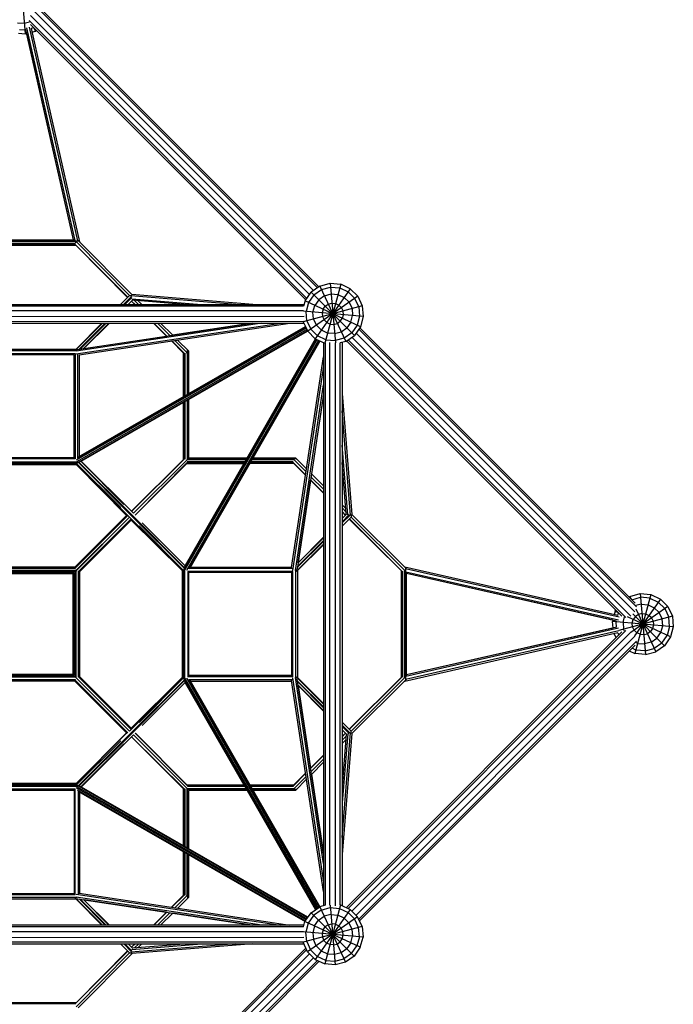
# Model space of a CAD drawing. Units: centimetres. Extents: x -2000 to 2000, y -1921 to 3879.
# Drawn here: x 889 to 1100, y 768 to 1085 of the extents above; entities that cross this region are included whole.
import ezdxf

# ---------------------------------------------------------------- set-up
doc = ezdxf.new("R2010")
doc.units = ezdxf.units.CM
doc.header["$MEASUREMENT"] = 0
doc.layers.add('LINARIUM_Nr_Pióra__7', color=7, linetype='Continuous')

msp = doc.modelspace()

# ---------------------------------------------------------------- linework, layer by layer
at = {"layer": 'LINARIUM_Nr_Pióra__7', "linetype": 'Continuous'}
for p, q in [((889.3298, 1099.8985), (891.0476, 1080.2774)), ((892.7578, 1086.1738), (982.6798, 996.2628)), ((894.071, 1087.4827), (983.9879, 997.5768)), ((895.7171, 1087.958), (985.2355, 998.4506)), ((896.9581, 1087.5273), (985.712, 998.7843)), ((888.5255, 1083.879), (890.7493, 1083.6845)), ((890.7493, 1083.6845), (892.457, 1084.1422)), ((891.5033, 1082.1712), (907.0573, 1013.6417)), ((892.2782, 1084.5321), (981.8062, 995.0151)), ((907.9975, 1013.5655), (892.3758, 1082.3932)), ((892.7056, 1083.2946), (981.4725, 994.5385)), ((892.9233, 1082.0138), (908.5229, 1013.2839)), ((893.7796, 1082.2207), (892.9282, 1081.9925)), ((894.3513, 1081.1628), (893.9263, 1082.074)), ((888.9156, 1080.4638), (891.0476, 1080.2774)), ((890.9441, 1081.4607), (889.1768, 1081.6152)), ((891.1883, 1081.5261), (890.9441, 1081.4607)), ((891.0476, 1080.2774), (891.4474, 1080.3845)), ((891.1783, 1081.5699), (906.5432, 1013.8737)), ((891.4463, 1080.3842), (906.5343, 1013.8737)), ((893.1873, 1080.8508), (894.3513, 1081.1628)), ((894.3513, 1081.1628), (894.6373, 1081.3631)), ((908.1962, 1013.5006), (872.157, 1013.4984)), ((872.9364, 1013.349), (907.4168, 1013.3511)), ((907.2619, 1012.6047), (873.0913, 1012.6026)), ((873.1962, 1012.4532), (907.157, 1012.4553)), ((873.4418, 1013.8717), (906.9113, 1013.8737)), ((907.157, 1012.4553), (907.1844, 1012.5496)), ((907.157, 1012.4553), (924.0828, 995.4333)), ((907.2653, 1012.2998), (907.157, 1012.4553)), ((907.3086, 1012.9779), (907.4168, 1013.3511)), ((907.4715, 1013.4062), (907.4168, 1013.3511)), ((924.658, 996.0119), (907.4168, 1013.3511)), ((925.5699, 996.14), (908.0722, 1013.7372)), ((908.0879, 1013.6561), (908.1962, 1013.5006)), ((908.1962, 1013.5006), (908.1688, 1013.4062)), ((908.2399, 1013.4566), (908.1962, 1013.5006)), ((907.4168, 1012.082), (872.9365, 1012.0799)), ((907.4168, 1012.082), (907.4249, 1012.0902)), ((924.0272, 995.3773), (907.4168, 1012.082)), ((986.0279, 999.0055), (989.3315, 999.8909)), ((992.7387, 999.593), (987.6421, 980.5677)), ((989.3315, 999.8909), (992.7387, 999.593)), ((989.3315, 999.8909), (991.0147, 980.6656)), ((995.8385, 998.1478), (992.7387, 999.593)), ((981.2648, 994.2418), (983.2263, 997.0436)), ((986.0279, 999.0055), (983.2263, 997.0436)), ((997.1545, 983.1171), (983.2263, 997.0436)), ((984.0663, 996.2037), (986.5299, 997.929)), ((995.8385, 998.1478), (984.5423, 982.0129)), ((986.0279, 999.0055), (994.3529, 981.1552)), ((986.5299, 997.929), (989.4351, 998.7076)), ((987.4735, 995.9058), (989.6298, 996.4837)), ((989.4351, 998.7076), (992.4313, 998.4456)), ((989.6298, 996.4837), (991.8537, 996.2893)), ((991.8537, 996.2893), (993.877, 995.346)), ((992.4313, 998.4456), (995.1573, 997.1747)), ((995.1573, 997.1747), (997.2842, 995.0481)), ((995.8385, 998.1478), (998.2571, 995.7295)), ((924.658, 996.0119), (921.7358, 993.0723)), ((925.3376, 995.6502), (922.775, 993.0724)), ((925.4479, 995.3321), (923.1753, 993.0724)), ((925.7286, 994.5719), (924.2206, 993.0724)), ((924.658, 996.0119), (925.3893, 996.0119)), ((958.8978, 993.0746), (925.1245, 995.8241)), ((925.2794, 994.1253), (926.3383, 993.0726)), ((926.4502, 993.0726), (925.3353, 994.1809)), ((925.4325, 994.8961), (947.8147, 993.0739)), ((964.4393, 993.0749), (925.4624, 996.2481)), ((942.2731, 993.0735), (925.5878, 994.4319)), ((927.6074, 993.0726), (926.2982, 994.3741)), ((927.4368, 994.2814), (928.6527, 993.0727)), ((981.2648, 994.2418), (980.7991, 992.5035)), ((999.1161, 985.9189), (981.2648, 994.2418)), ((982.3413, 993.7398), (981.5631, 990.8346)), ((998.2571, 995.7295), (982.1237, 984.4312)), ((984.0663, 996.2037), (982.3413, 993.7398)), ((985.6449, 994.6253), (984.3646, 992.7965)), ((987.4735, 995.9058), (985.6449, 994.6253)), ((987.7718, 992.4986), (988.7448, 993.18)), ((988.7448, 993.18), (989.8921, 993.4875)), ((989.8921, 993.4875), (991.0754, 993.384)), ((991.0754, 993.384), (992.152, 992.8821)), ((995.4556, 993.7675), (993.877, 995.346)), ((995.4556, 993.7675), (996.3992, 991.7444)), ((998.5554, 992.3223), (997.2842, 995.0481)), ((998.2571, 995.7295), (999.7028, 992.6298)), ((980.8022, 991.003), (799.4704, 990.9918)), ((799.5199, 993.0648), (980.9525, 993.0759)), ((980.7996, 992.503), (799.7312, 992.4919)), ((999.7028, 992.6298), (980.6781, 987.5309)), ((1000.0011, 989.2226), (980.7756, 990.9034)), ((981.8254, 987.8384), (981.5631, 990.8346)), ((983.787, 990.6402), (984.3646, 992.7965)), ((983.9817, 988.4163), (983.787, 990.6402)), ((987.0906, 991.5256), (986.7832, 990.3782)), ((986.7832, 990.3782), (986.8868, 989.1949)), ((987.0906, 991.5256), (987.7718, 992.4986)), ((992.992, 992.0423), (992.152, 992.8821)), ((992.992, 992.0423), (993.494, 990.9658)), ((993.5976, 989.7825), (993.494, 990.9658)), ((996.3992, 991.7444), (996.5939, 989.5205)), ((998.5554, 992.3223), (998.8178, 989.3261)), ((999.7028, 992.6298), (1000.0011, 989.2226)), ((799.4373, 987.0648), (980.8902, 987.0759)), ((980.9292, 989.1489), (799.5875, 989.1377)), ((799.5901, 987.6377), (980.6684, 987.6488)), ((915.9837, 987.0719), (907.1561, 978.2943)), ((967.2932, 987.0751), (907.4131, 978.0308)), ((907.4189, 978.6705), (915.7708, 987.0719)), ((907.4648, 977.1284), (973.322, 987.0754)), ((907.9227, 978.5629), (964.2789, 987.0749)), ((908.3896, 976.813), (976.3363, 987.0756)), ((916.81, 987.072), (908.4268, 978.639)), ((917.1408, 987.072), (908.7017, 978.6805)), ((917.9605, 987.0721), (909.7804, 978.8435)), ((918.1861, 987.0721), (909.9341, 978.8667)), ((932.3735, 987.0729), (936.58, 982.8913)), ((936.6771, 982.9059), (932.4854, 987.0729)), ((937.6818, 983.0577), (933.6426, 987.073)), ((934.6879, 987.0731), (938.5892, 983.1947)), ((964.1814, 987.0749), (938.5636, 983.2202)), ((980.6678, 987.6483), (980.6781, 987.5309)), ((980.6781, 987.5309), (982.1237, 984.4312)), ((981.8254, 987.8384), (983.0967, 985.1126)), ((984.9252, 986.3931), (983.9817, 988.4163)), ((986.8868, 989.1949), (987.3889, 988.1184)), ((988.2288, 987.2785), (987.3889, 988.1184)), ((988.2288, 987.2785), (989.3054, 986.7766)), ((989.3054, 986.7766), (990.4887, 986.6732)), ((990.4887, 986.6732), (991.636, 986.9807)), ((991.636, 986.9807), (992.609, 987.662)), ((992.609, 987.662), (993.2903, 988.6351)), ((993.2903, 988.6351), (993.5976, 989.7825)), ((996.0162, 987.3642), (994.7359, 985.5354)), ((996.0162, 987.3642), (996.5939, 989.5205)), ((998.8178, 989.3261), (998.0395, 986.4208)), ((1000.0011, 989.2226), (999.1161, 985.9189)), ((981.6428, 985.4624), (907.4394, 942.8705)), ((907.6753, 941.9746), (982.0222, 984.6489)), ((981.8525, 985.0127), (907.7548, 942.4814)), ((907.887, 943.5886), (981.4731, 985.8262)), ((908.2619, 943.9799), (981.4083, 985.9652)), ((908.4839, 942.2625), (982.087, 984.5099)), ((982.0896, 984.5043), (943.7788, 962.482)), ((982.1237, 984.4312), (984.5423, 982.0129)), ((985.2235, 982.986), (983.0967, 985.1126)), ((986.5039, 984.8147), (984.9252, 986.3931)), ((988.5271, 983.8714), (986.5039, 984.8147)), ((990.751, 983.677), (988.5271, 983.8714)), ((990.751, 983.677), (992.9073, 984.2549)), ((992.9073, 984.2549), (994.7359, 985.5354)), ((996.3145, 983.957), (993.8509, 982.2317)), ((998.0395, 986.4208), (996.3145, 983.957)), ((999.1161, 985.9189), (997.1545, 983.1171)), ((1087.5917, 893.9857), (997.6877, 983.8787)), ((1088.0706, 895.6281), (998.5612, 985.1264)), ((1087.6395, 896.8693), (998.8949, 985.603)), ((909.9881, 978.9204), (936.5534, 982.9177)), ((941.9862, 977.517), (938.1697, 981.311)), ((938.2668, 981.3256), (942.3594, 977.2572)), ((943.2552, 977.517), (939.2714, 981.4774)), ((943.7778, 978.0367), (940.1789, 981.6144)), ((984.7493, 981.9164), (942.0862, 907.5679)), ((942.3741, 908.3765), (984.6104, 981.9812)), ((942.593, 907.6474), (985.1132, 981.7468)), ((985.5629, 981.5371), (942.9821, 907.3321)), ((985.9267, 981.3674), (943.7002, 907.7797)), ((986.0657, 981.3026), (944.0915, 908.1547)), ((984.6047, 981.9838), (962.5892, 943.6739)), ((984.5423, 982.0129), (987.6421, 980.5677)), ((987.9495, 981.715), (985.2235, 982.986)), ((987.1786, 980.7838), (987.1897, 799.34)), ((987.6421, 980.5677), (987.7509, 980.5582)), ((987.7515, 980.5588), (987.7626, 799.4929)), ((987.9495, 981.715), (990.9457, 981.4531)), ((989.2626, 799.4905), (989.2515, 980.8197)), ((993.8509, 982.2317), (990.9457, 981.4531)), ((991.1167, 799.347), (991.1056, 980.69)), ((992.6167, 799.6079), (992.6056, 980.6876)), ((994.3529, 981.1552), (992.6062, 980.6871)), ((993.1786, 980.8405), (993.1897, 799.3682)), ((994.3529, 981.1552), (997.1545, 983.1171)), ((1083.3924, 892.6311), (994.6497, 981.363)), ((1084.6353, 892.1986), (995.1262, 981.6967)), ((1086.2797, 892.6756), (996.3738, 982.5704)), ((907.6902, 978.1479), (872.6673, 978.1457)), ((872.9385, 978.6684), (907.4189, 978.6705)), ((873.2014, 977.2499), (907.1562, 977.252)), ((907.1561, 978.2943), (907.1186, 978.2681)), ((907.1561, 978.2943), (907.1561, 978.2094)), ((907.5395, 978.1831), (907.1561, 978.2943)), ((907.1562, 977.252), (907.1582, 943.2973)), ((907.4709, 978.6182), (907.4189, 978.6705)), ((907.7797, 978.3077), (907.7195, 978.3682)), ((941.9862, 977.517), (941.9943, 977.5251)), ((941.9862, 977.517), (941.987, 963.3378)), ((942.3594, 977.2572), (942.2039, 977.3654)), ((942.3594, 977.2572), (942.4538, 977.2846)), ((942.3594, 977.2572), (942.3602, 963.552)), ((942.5088, 977.3621), (942.5096, 963.6378)), ((943.2552, 977.517), (942.882, 977.4088)), ((943.2552, 977.517), (943.3103, 977.5718)), ((943.2552, 977.517), (943.2561, 964.0662)), ((943.3102, 978.2691), (943.4046, 978.2965)), ((943.4046, 978.2965), (943.3607, 978.3402)), ((943.4046, 978.2965), (943.5601, 978.1882)), ((943.4055, 964.152), (943.4046, 978.2965)), ((943.5601, 977.8202), (943.7778, 978.0367)), ((943.7787, 964.3662), (943.7778, 978.0367)), ((906.783, 976.8788), (873.5747, 976.8767)), ((906.785, 943.6705), (906.783, 976.8788)), ((908.0541, 943.7119), (908.052, 977.0865)), ((908.5767, 944.1606), (908.5747, 976.8409)), ((976.9245, 908.2865), (987.1789, 976.2344)), ((987.179, 973.2201), (977.2401, 907.3617)), ((978.1425, 907.3101), (987.1794, 967.1913)), ((909.0789, 942.5353), (941.9871, 961.4521)), ((941.9871, 961.493), (941.9883, 943.0366)), ((942.3604, 961.7073), (942.3615, 943.2964)), ((942.5098, 961.793), (942.5109, 943.1915)), ((943.2562, 962.2214), (943.2574, 943.0367)), ((943.4068, 943.2995), (943.4056, 962.3072)), ((943.78, 943.6727), (943.7788, 962.5214)), ((987.1796, 964.177), (978.6745, 907.8198)), ((987.1796, 964.0795), (983.328, 938.4613)), ((993.1796, 964.3381), (996.3576, 925.3617)), ((995.9336, 925.0237), (993.1799, 958.7966)), ((995.0055, 925.3316), (993.1806, 947.7135)), ((872.4211, 942.3993), (907.9407, 942.4015)), ((907.1582, 943.2973), (873.2035, 943.2952)), ((906.785, 943.6705), (873.5767, 943.6684)), ((907.5417, 942.3662), (907.1583, 942.255)), ((907.1583, 942.3399), (907.1583, 942.255)), ((907.9407, 942.4015), (907.7682, 942.2279)), ((907.9635, 942.4798), (907.9407, 942.4015)), ((907.9407, 942.4015), (908.1078, 942.2335)), ((908.9585, 942.535), (922.815, 928.5997)), ((909.0351, 942.5789), (925.9181, 925.7954)), ((925.2835, 926.4262), (941.9883, 943.0366)), ((942.3615, 943.2964), (925.3395, 926.3706)), ((925.9181, 925.7954), (943.2574, 943.0367)), ((942.285, 943.3313), (934.1988, 935.1972)), ((941.9901, 943.0347), (941.9883, 943.0366)), ((942.3615, 943.2964), (942.324, 943.2703)), ((942.4558, 943.2691), (942.3615, 943.2964)), ((943.1439, 943.1501), (943.1356, 943.1584)), ((943.1439, 943.1501), (962.3287, 943.1512)), ((943.1439, 943.1501), (943.1694, 943.0622)), ((943.1694, 943.0622), (943.2574, 943.0367)), ((943.2657, 943.0283), (943.2574, 943.0367)), ((961.9004, 942.4048), (943.2988, 942.4036)), ((943.3764, 942.3486), (943.4038, 942.2542)), ((962.4145, 943.3007), (943.4068, 943.2995)), ((943.78, 943.6727), (962.6286, 943.6739)), ((977.4695, 942.4057), (963.7451, 942.4049)), ((964.1735, 943.1514), (977.6243, 943.1522)), ((978.4037, 943.3016), (964.2592, 943.3008)), ((964.4734, 943.674), (978.1439, 943.6748)), ((977.3919, 942.3507), (977.3646, 942.2563)), ((977.6243, 943.1522), (977.5161, 942.779)), ((977.679, 943.2072), (977.6243, 943.1522)), ((981.5851, 939.1689), (977.6243, 943.1522)), ((977.9274, 943.4571), (978.1439, 943.6748)), ((981.7221, 940.0763), (978.1439, 943.6748)), ((978.4037, 943.3016), (978.2955, 943.4571)), ((978.4037, 943.3016), (978.3764, 943.2073)), ((978.4037, 943.3016), (978.4474, 943.2577)), ((907.4212, 941.8788), (872.9408, 941.8767)), ((872.9408, 941.4702), (907.4212, 941.4723)), ((873.2006, 941.8434), (907.1613, 941.8455)), ((907.1583, 942.255), (907.1208, 942.2811)), ((907.1583, 942.255), (921.8577, 927.6423)), ((907.171, 941.8788), (907.1613, 941.8455)), ((923.7801, 925.1323), (907.1613, 941.8455)), ((907.1613, 941.8455), (907.4212, 941.4723)), ((907.4212, 941.8788), (907.4732, 941.9311)), ((907.4212, 941.8788), (924.6624, 924.5395)), ((923.7242, 925.0766), (907.4212, 941.4723)), ((907.5499, 942.0915), (907.6753, 941.9746)), ((907.6753, 941.9746), (907.7204, 941.9686)), ((925.1769, 925.0674), (908.1156, 942.2256)), ((908.3013, 942.2692), (925.3903, 925.2809)), ((943.4038, 942.2542), (926.4801, 925.2302)), ((943.144, 941.881), (926.5357, 925.1742)), ((943.4387, 942.1777), (935.3056, 934.0906)), ((961.5595, 941.8821), (942.6468, 908.9715)), ((943.144, 941.881), (943.1422, 941.8828)), ((943.144, 941.881), (961.6005, 941.8821)), ((943.3777, 942.2167), (943.4038, 942.2542)), ((943.4038, 942.2542), (961.8146, 942.2554)), ((977.6244, 941.8831), (963.4452, 941.8822)), ((963.6594, 942.2555), (977.3646, 942.2563)), ((977.3646, 942.2563), (977.4728, 942.1008)), ((981.4335, 938.1642), (977.3646, 942.2563)), ((977.6325, 941.8912), (977.6244, 941.8831)), ((981.4189, 938.0671), (977.6244, 941.8831)), ((994.5414, 925.4868), (993.1809, 942.172)), ((979.0317, 909.8852), (983.0258, 936.451)), ((987.1815, 932.2716), (982.9994, 936.4776)), ((983.014, 936.5747), (987.1815, 932.3835)), ((983.1656, 937.5794), (987.1815, 933.5407)), ((987.1814, 934.586), (983.3026, 938.4868)), ((993.1818, 928.5515), (994.3906, 927.3358)), ((993.1818, 927.5062), (994.4835, 926.1972)), ((923.9274, 925.2787), (907.0204, 908.4672)), ((907.1323, 908.4672), (923.9831, 925.2228)), ((924.0871, 925.1181), (907.1634, 908.094)), ((924.6491, 924.5528), (907.3099, 907.3116)), ((924.0315, 925.1741), (907.4232, 908.4673)), ((907.4233, 907.1982), (924.6624, 924.5395)), ((908.2057, 907.0518), (925.2277, 923.9776)), ((925.2837, 923.922), (908.5789, 907.3117)), ((908.579, 907.0208), (925.3324, 923.8736)), ((925.3884, 923.818), (908.579, 906.9089)), ((941.9905, 907.3137), (924.6491, 924.5528)), ((942.3372, 908.0082), (925.1769, 925.0674)), ((941.584, 907.3137), (925.1863, 923.6147)), ((941.9572, 907.0539), (925.2419, 923.6707)), ((942.3808, 908.1939), (925.3903, 925.2809)), ((925.9048, 925.8087), (925.9051, 925.8083)), ((993.1819, 926.3491), (994.2904, 925.2343)), ((993.1819, 926.2372), (994.2347, 925.1784)), ((994.6813, 925.6276), (993.182, 924.1194)), ((995.4416, 925.347), (993.1821, 923.0742)), ((993.1821, 922.6738), (995.7596, 925.2368)), ((996.1214, 924.5572), (993.1822, 921.6346)), ((1012.1937, 907.318), (995.4869, 923.9263)), ((995.5429, 923.982), (1012.567, 907.0582)), ((996.1214, 925.2885), (996.1214, 924.5572)), ((1013.4628, 907.3181), (996.1214, 924.5572)), ((996.2494, 925.4692), (1013.8488, 907.9735)), ((927.7522, 921.7485), (942.3667, 907.0509)), ((928.7095, 922.706), (942.6465, 908.8512)), ((978.7921, 908.5988), (987.1825, 917.0389)), ((987.1824, 917.8586), (978.9549, 909.6775)), ((987.1824, 918.0842), (978.978, 909.8312)), ((915.2616, 916.2577), (907.1285, 908.1706)), ((916.3684, 915.151), (908.2823, 907.0169)), ((987.1826, 915.8818), (978.406, 907.0531)), ((987.1825, 916.7081), (978.7506, 908.3238)), ((978.7822, 907.316), (987.1826, 915.6689)), ((907.4232, 908.4673), (872.9428, 908.4652)), ((873.0977, 907.9425), (907.2684, 907.9446)), ((907.1634, 908.094), (873.2026, 908.0919)), ((907.1895, 908.1316), (907.1634, 908.094)), ((907.1908, 907.9997), (907.1634, 908.094)), ((907.4232, 908.4673), (907.425, 908.4654)), ((942.0803, 907.6129), (942.0862, 907.5679)), ((942.2032, 907.4425), (942.0862, 907.5679)), ((942.3395, 907.6608), (942.5131, 907.8334)), ((942.5131, 907.8334), (942.3451, 908.0004)), ((942.3667, 907.0509), (942.4779, 907.4343)), ((942.5131, 907.8334), (942.5914, 907.8561)), ((942.5152, 872.3138), (942.5131, 907.8334)), ((977.1981, 907.9489), (943.8235, 907.9469)), ((944.2721, 908.4695), (976.9525, 908.4715)), ((978.2617, 872.5643), (978.2595, 907.5872)), ((978.2947, 907.4365), (978.406, 907.0531)), ((978.4193, 907.6767), (978.4798, 907.6165)), ((1082.1027, 892.8387), (1013.3955, 908.4242)), ((1013.5178, 908.0702), (1013.6122, 908.0975)), ((1013.6122, 908.0975), (1013.5682, 908.1412)), ((1013.6122, 908.0975), (1013.6144, 872.0583)), ((1013.7677, 907.9893), (1013.6122, 908.0975)), ((1082.4821, 892.2912), (1013.6771, 907.8989)), ((907.4233, 907.1982), (872.9429, 907.1961)), ((907.1605, 907.0488), (873.2057, 907.0467)), ((906.7873, 906.6755), (873.579, 906.6735)), ((906.754, 906.6422), (873.6122, 906.6402)), ((906.3808, 906.269), (873.9855, 906.267)), ((906.3808, 906.269), (906.3828, 873.8737)), ((906.756, 873.5005), (906.754, 906.6422)), ((906.7893, 873.4672), (906.7873, 906.6755)), ((907.1605, 907.0488), (907.1625, 873.094)), ((907.3099, 907.3116), (907.3015, 907.3199)), ((907.3978, 907.2861), (907.3099, 907.3116)), ((907.3099, 907.3116), (907.312, 872.8312)), ((907.4233, 907.1982), (907.3978, 907.2861)), ((907.4233, 907.1982), (907.4316, 907.1898)), ((908.0563, 907.1568), (908.0584, 872.9861)), ((908.2057, 907.0518), (908.1114, 907.0792)), ((908.2433, 907.078), (908.2057, 907.0518)), ((908.2057, 907.0518), (908.2078, 873.0911)), ((908.5771, 907.3135), (908.5789, 907.3117)), ((908.5789, 907.3117), (908.581, 872.8313)), ((941.584, 907.3137), (941.9572, 907.0539)), ((941.584, 907.3137), (941.5861, 872.8333)), ((941.9572, 907.0539), (941.9905, 907.0636)), ((941.9572, 907.0539), (941.9593, 873.0931)), ((942.0428, 907.3657), (941.9905, 907.3137)), ((941.9926, 872.8333), (941.9905, 907.3137)), ((942.3667, 907.0509), (942.3929, 907.0134)), ((942.3667, 907.0509), (942.4516, 907.0509)), ((977.3637, 907.0531), (943.409, 907.051)), ((943.409, 907.051), (943.4111, 873.0962)), ((976.9905, 906.6798), (943.7822, 906.6778)), ((943.7843, 873.4695), (943.7822, 906.6778)), ((976.9925, 873.4715), (976.9905, 906.6798)), ((977.3658, 873.0983), (977.3637, 907.0531)), ((978.3211, 907.0531), (978.406, 907.0531)), ((978.3798, 907.0156), (978.406, 907.0531)), ((978.7299, 907.368), (978.7822, 907.316)), ((978.7822, 907.316), (978.7843, 872.8356)), ((1012.2019, 907.3261), (1012.1937, 907.318)), ((1012.1937, 907.318), (1012.1958, 872.8376)), ((1012.567, 907.0582), (1012.4115, 907.1665)), ((1012.6613, 907.0856), (1012.567, 907.0582)), ((1012.569, 873.0975), (1012.567, 907.0582)), ((1012.7164, 907.1632), (1012.7185, 872.9925)), ((1013.4628, 907.3181), (1013.0896, 907.2098)), ((1013.5178, 907.3728), (1013.4628, 907.3181)), ((1013.4649, 872.8377), (1013.4628, 907.3181)), ((1013.7534, 906.9587), (1082.2603, 891.4186)), ((1013.9875, 873.3432), (1013.9855, 906.8127)), ((1013.9855, 906.4446), (1081.659, 891.0936)), ((1080.4612, 891.3642), (1013.9855, 906.4357)), ((1085.701, 898.8075), (1085.9979, 899.0154)), ((1085.9979, 899.0154), (1089.3015, 899.9008)), ((1086.439, 898.0697), (1085.9979, 899.0154)), ((1086.555, 897.9537), (1089.4051, 898.7175)), ((1095.8086, 898.1577), (1087.4744, 886.2538)), ((1092.7087, 899.603), (1087.6121, 880.5776)), ((1089.3015, 899.9008), (1091.0193, 880.2797)), ((1089.3015, 899.9008), (1092.7087, 899.603)), ((1092.4013, 898.4556), (1089.4051, 898.7175)), ((1092.4013, 898.4556), (1095.1273, 897.1847)), ((1092.7087, 899.603), (1095.8086, 898.1577)), ((1095.8086, 898.1577), (1098.2271, 895.7394)), ((1098.2271, 895.7394), (1086.3243, 887.4038)), ((1087.8611, 895.0205), (1094.3229, 881.1652)), ((1089.5998, 896.4937), (1087.8845, 896.0339)), ((1089.5998, 896.4937), (1091.8237, 896.2992)), ((1091.8237, 896.2992), (1093.847, 895.3559)), ((1093.847, 895.3559), (1095.4256, 893.7775)), ((1095.1273, 897.1847), (1097.2542, 895.058)), ((1097.2542, 895.058), (1098.5254, 892.3322)), ((1098.2271, 895.7394), (1099.6728, 892.6397)), ((1081.2348, 894.2517), (1080.9276, 893.1052)), ((1081.2348, 894.2517), (1081.4558, 894.5675)), ((1081.2348, 894.2517), (1082.2406, 893.7827)), ((1082.0693, 892.8462), (1082.3034, 893.72)), ((1099.6728, 892.6397), (1082.3675, 888.0017)), ((1083.757, 890.6501), (1084.2225, 892.3878)), ((1099.0861, 885.9289), (1085.2118, 892.3975)), ((1097.1245, 883.1271), (1086.8854, 893.3649)), ((1087.7418, 892.5086), (1087.0606, 891.5355)), ((1088.7148, 893.19), (1087.7418, 892.5086)), ((1089.8621, 893.4975), (1088.7148, 893.19)), ((1089.8621, 893.4975), (1091.0454, 893.394)), ((1091.0454, 893.394), (1092.122, 892.8921)), ((1092.962, 892.0522), (1092.122, 892.8921)), ((1092.962, 892.0522), (1093.464, 890.9757)), ((1096.3692, 891.7543), (1095.4256, 893.7775)), ((1096.5639, 889.5305), (1096.3692, 891.7543)), ((1098.7878, 889.336), (1098.5254, 892.3322)), ((1099.6728, 892.6397), (1099.9711, 889.2326)), ((1082.2686, 888.7475), (1013.7555, 873.1972)), ((1081.716, 889.0835), (1013.9875, 873.7113)), ((1080.5363, 888.8169), (1013.9875, 873.7202)), ((1080.4615, 891.3652), (1080.3498, 890.948)), ((1099.9711, 889.2326), (1080.3498, 890.948)), ((1080.5364, 888.8158), (1080.3498, 890.948)), ((1081.5331, 890.8445), (1081.6032, 891.1063)), ((1081.6878, 889.0771), (1081.5331, 890.8445)), ((1083.757, 890.6501), (1083.9517, 888.4262)), ((1084.2474, 887.7921), (1083.9517, 888.4262)), ((1086.7532, 890.3882), (1087.0606, 891.5355)), ((1086.8568, 889.2049), (1086.7532, 890.3882)), ((1087.3589, 888.1284), (1086.8568, 889.2049)), ((1093.2603, 888.645), (1092.579, 887.672)), ((1093.5676, 889.7924), (1093.2603, 888.645)), ((1093.464, 890.9757), (1093.5676, 889.7924)), ((1095.9862, 887.3741), (1096.5639, 889.5305)), ((1098.7878, 889.336), (1098.0095, 886.4308)), ((1099.9711, 889.2326), (1099.0861, 885.9289)), ((1083.4004, 887.541), (994.5871, 798.7167)), ((1084.6416, 887.972), (995.1397, 798.4591)), ((1086.2678, 887.477), (996.3732, 797.5713)), ((1087.583, 886.1701), (997.6843, 796.2603)), ((1013.3977, 871.7316), (1082.0874, 887.322)), ((1082.4221, 887.8594), (1013.6793, 872.257)), ((1081.5235, 885.6638), (1080.8781, 887.0476)), ((1082.0453, 887.3125), (1082.4037, 886.5441)), ((1088.1988, 887.2885), (1087.3589, 888.1284)), ((1089.2754, 886.7866), (1088.1988, 887.2885)), ((1089.2754, 886.7866), (1090.4587, 886.6831)), ((1090.4587, 886.6831), (1091.6061, 886.9906)), ((1092.579, 887.672), (1091.6061, 886.9906)), ((1092.8773, 884.2648), (1094.7059, 885.5454)), ((1094.7059, 885.5454), (1095.9862, 887.3741)), ((1096.2845, 883.9669), (1098.0095, 886.4308)), ((1099.0861, 885.9289), (1097.1245, 883.1271)), ((1088.0782, 884.5439), (998.5488, 795.0035)), ((1087.6494, 883.3047), (998.8065, 794.4509)), ((1087.9195, 881.725), (1086.658, 882.3131)), ((1088.4971, 883.8813), (1087.9025, 884.1586)), ((1088.4971, 883.8813), (1090.721, 883.6869)), ((1092.8773, 884.2648), (1090.721, 883.6869)), ((1090.9157, 881.463), (1093.8209, 882.2417)), ((1096.2845, 883.9669), (1093.8209, 882.2417)), ((1097.1245, 883.1271), (1094.3229, 881.1652)), ((1085.7778, 881.4328), (1087.6121, 880.5776)), ((1091.0193, 880.2797), (1087.6121, 880.5776)), ((1090.9157, 881.463), (1087.9195, 881.725)), ((1091.0193, 880.2797), (1094.3229, 881.1652)), ((907.4254, 872.9446), (872.945, 872.9425)), ((907.1625, 873.094), (873.2078, 873.0919)), ((906.7893, 873.4672), (873.581, 873.4652)), ((906.756, 873.5005), (873.6143, 873.4985)), ((906.3828, 873.8737), (873.9875, 873.8717)), ((907.3036, 872.8229), (907.312, 872.8312)), ((907.3999, 872.8567), (907.312, 872.8312)), ((924.6533, 855.5921), (907.312, 872.8312)), ((907.3999, 872.8567), (907.4254, 872.9446)), ((907.4254, 872.9446), (907.4337, 872.953)), ((908.2078, 873.0911), (908.1135, 873.0637)), ((908.2078, 873.0911), (908.2453, 873.065)), ((908.2078, 873.0911), (925.2319, 856.1674)), ((916.3715, 864.9929), (908.2843, 873.126)), ((908.581, 872.8313), (908.5792, 872.8295)), ((908.581, 873.2341), (925.3925, 856.3271)), ((925.3365, 856.2714), (908.581, 873.1222)), ((908.581, 872.8313), (925.2878, 856.223)), ((941.9926, 872.8333), (924.6533, 855.5921)), ((941.5861, 872.8333), (925.1904, 856.5303)), ((941.9593, 873.0931), (925.246, 856.4743)), ((927.7561, 858.3968), (942.3688, 873.0962)), ((941.9593, 873.0931), (941.5861, 872.8333)), ((941.9926, 873.0835), (941.9593, 873.0931)), ((941.9926, 872.8333), (942.0449, 872.7813)), ((942.0884, 872.5792), (942.0824, 872.5341)), ((942.2053, 872.7046), (942.0884, 872.5792)), ((942.0884, 872.5792), (984.7903, 798.1841)), ((942.3949, 873.1337), (942.3688, 873.0962)), ((942.48, 872.7128), (942.3688, 873.0962)), ((942.4537, 873.0962), (942.3688, 873.0962)), ((942.9843, 872.8151), (985.5259, 798.6993)), ((977.3658, 873.0983), (943.4111, 873.0962)), ((976.9925, 873.4715), (943.7843, 873.4695)), ((977.2422, 872.7897), (987.1892, 806.9325)), ((987.1889, 812.9613), (978.1446, 872.8414)), ((978.2969, 872.715), (978.408, 873.0984)), ((978.408, 873.0984), (978.3232, 873.0984)), ((978.408, 873.0984), (978.3819, 873.1359)), ((987.1857, 864.2708), (978.408, 873.0984)), ((978.482, 872.535), (978.4214, 872.4748)), ((978.7843, 872.8356), (978.732, 872.7836)), ((987.1857, 864.4837), (978.7843, 872.8356)), ((1012.1958, 872.8376), (995.4911, 856.2273)), ((1012.569, 873.0975), (995.547, 856.1717)), ((1013.4649, 872.8377), (996.1257, 855.5965)), ((1012.204, 872.8295), (1012.1958, 872.8376)), ((1012.569, 873.0975), (1012.4136, 872.9892)), ((1012.6634, 873.0701), (1012.569, 873.0975)), ((1013.0917, 872.9459), (1013.4649, 872.8377)), ((1013.4649, 872.8377), (1013.52, 872.783)), ((907.4255, 871.6756), (872.9451, 871.6734)), ((873.0999, 872.1961), (907.2706, 872.1982)), ((873.2049, 872.0467), (907.1656, 872.0488)), ((923.9317, 854.8661), (907.0227, 871.6755)), ((907.1307, 871.9722), (915.2648, 863.8861)), ((907.1346, 871.6755), (923.9874, 854.9221)), ((907.193, 872.1431), (907.1656, 872.0488)), ((924.0914, 855.0268), (907.1656, 872.0488)), ((907.1656, 872.0488), (907.1918, 872.0112)), ((907.4255, 871.6756), (907.4273, 871.6774)), ((907.4255, 871.6756), (924.0358, 854.9708)), ((925.1812, 855.0776), (942.3394, 872.1389)), ((925.3947, 854.8641), (942.383, 871.9532)), ((928.7135, 857.4394), (942.6488, 871.2959)), ((942.3417, 872.4863), (942.5152, 872.3138)), ((942.3473, 872.1467), (942.5152, 872.3138)), ((984.6646, 798.0962), (942.3763, 871.7706)), ((942.5936, 872.291), (942.5152, 872.3138)), ((985.1193, 798.4145), (942.5952, 872.4997)), ((942.6491, 871.1756), (961.5659, 838.2673)), ((943.7023, 872.3675), (985.8549, 798.9297)), ((943.8257, 872.2004), (977.2003, 872.2025)), ((944.0937, 871.9926), (985.9814, 799.0162)), ((944.2744, 871.6778), (976.9547, 871.6798)), ((987.1894, 803.9182), (976.9268, 871.8648)), ((987.1887, 815.9756), (978.6767, 872.3318)), ((987.1858, 863.4445), (978.7528, 871.8277)), ((978.7943, 871.5528), (987.1858, 863.1137)), ((978.9573, 870.4741), (987.1858, 862.294)), ((978.9805, 870.3204), (987.1859, 862.0684)), ((979.0342, 870.2664), (983.0315, 843.7011)), ((1013.851, 872.1823), (996.2538, 854.6845)), ((1013.6144, 872.0583), (1013.52, 872.0857)), ((1013.6144, 872.0583), (1013.5704, 872.0146)), ((1013.7698, 872.1666), (1013.6144, 872.0583)), ((996.1257, 855.5965), (993.1861, 858.5187)), ((993.1861, 857.4795), (995.7639, 854.9169)), ((993.1862, 857.0792), (995.4459, 854.8066)), ((907.1677, 838.2973), (923.7844, 855.0126)), ((907.4275, 838.6705), (923.7285, 855.0682)), ((925.1812, 855.0776), (908.122, 837.9173)), ((925.3947, 854.8641), (908.3077, 837.8737)), ((909.0415, 837.5641), (925.9225, 854.3497)), ((924.6666, 855.6054), (924.6667, 855.6054)), ((925.288, 853.7188), (941.9948, 837.1105)), ((925.3439, 853.7744), (942.368, 836.8507)), ((925.9092, 854.3364), (925.9091, 854.3364)), ((943.2639, 837.1106), (925.9225, 854.3497)), ((926.4844, 854.915), (943.4102, 837.893)), ((926.54, 854.971), (943.1504, 838.2662)), ((993.1862, 856.0339), (994.6857, 854.5259)), ((994.239, 854.9751), (993.1864, 853.9162)), ((994.2947, 854.9192), (993.1864, 853.8043)), ((994.4879, 853.9563), (993.1864, 852.6471)), ((994.5457, 854.6667), (993.1873, 837.9814)), ((995.0099, 854.822), (993.1877, 832.4398)), ((993.1883, 821.3567), (995.9379, 855.13)), ((996.3619, 854.7921), (993.1887, 815.8152)), ((996.1257, 854.8651), (996.1257, 855.5965)), ((921.8623, 852.5023), (907.1647, 837.8878)), ((908.965, 837.608), (922.8198, 851.545)), ((993.1865, 851.6018), (994.3952, 852.8177)), ((987.1867, 847.881), (983.0051, 843.6745)), ((983.0197, 843.5773), (987.1867, 847.7691)), ((934.2043, 844.9489), (942.2915, 836.8158)), ((935.311, 846.0557), (943.4451, 837.9695)), ((987.1868, 846.6119), (983.1715, 842.5727)), ((983.3085, 841.6653), (987.1869, 845.5666)), ((977.371, 837.8951), (981.4394, 841.9877)), ((981.4247, 842.0848), (977.6308, 838.2683)), ((981.5912, 840.9831), (977.6308, 836.9992)), ((983.3339, 841.6909), (987.1887, 816.0731)), ((907.9472, 837.7414), (872.4275, 837.7392)), ((907.4275, 838.6705), (872.9471, 838.6684)), ((872.9471, 838.2619), (907.4275, 838.264)), ((907.1677, 838.2973), (873.2069, 838.2952)), ((907.1647, 837.8878), (907.1272, 837.8616)), ((907.5481, 837.7766), (907.1647, 837.8878)), ((907.1647, 837.8029), (907.1647, 837.8878)), ((907.1677, 838.2973), (907.4275, 838.6705)), ((907.1773, 838.264), (907.1677, 838.2973)), ((907.4795, 838.2117), (907.4275, 838.264)), ((907.5562, 838.0513), (907.6817, 838.1683)), ((907.7267, 838.1742), (907.6817, 838.1683)), ((982.0738, 795.4801), (907.6817, 838.1683)), ((907.7612, 837.6615), (981.8435, 795.1511)), ((907.7746, 837.915), (907.9472, 837.7414)), ((908.1141, 837.9094), (907.9472, 837.7414)), ((907.9472, 837.7414), (907.9699, 837.6631)), ((982.1618, 795.6058), (908.4903, 837.8804)), ((943.1504, 838.2662), (943.1485, 838.2644)), ((943.1504, 838.2662), (961.6068, 838.2673)), ((961.9068, 837.7447), (943.3053, 837.7436)), ((943.4102, 837.893), (943.3828, 837.7986)), ((943.4102, 837.893), (943.3841, 837.9305)), ((961.821, 837.8941), (943.4102, 837.893)), ((963.4516, 838.2675), (977.6308, 838.2683)), ((977.371, 837.8951), (963.6658, 837.8942)), ((977.4759, 837.7457), (963.7516, 837.7448)), ((977.4792, 838.0506), (977.371, 837.8951)), ((977.3983, 837.8007), (977.371, 837.8951)), ((977.6308, 838.2683), (977.6388, 838.2602)), ((981.7282, 840.0756), (978.1505, 836.4766)), ((907.1648, 836.8455), (873.21, 836.8434)), ((906.7916, 836.4723), (873.5833, 836.4702)), ((906.7916, 836.4723), (906.7936, 803.264)), ((907.1668, 802.8908), (907.1648, 836.8455)), ((981.5588, 794.7444), (907.4459, 837.2723)), ((981.3284, 794.4154), (907.8935, 836.5543)), ((908.0606, 836.431), (908.0627, 803.0564)), ((908.2685, 836.163), (981.2405, 794.2898)), ((908.5833, 835.9823), (908.5853, 803.302)), ((909.0853, 837.6077), (941.9959, 818.695)), ((941.9966, 837.1123), (941.9948, 837.1105)), ((941.9948, 837.1105), (941.9959, 818.654)), ((942.3305, 836.8768), (942.368, 836.8507)), ((942.4624, 836.8781), (942.368, 836.8507)), ((942.3691, 818.4399), (942.368, 836.8507)), ((942.5174, 836.9556), (942.5186, 818.3541)), ((943.1421, 836.9888), (943.1504, 836.9971)), ((943.1759, 837.0851), (943.1504, 836.9971)), ((962.3352, 836.9983), (943.1504, 836.9971)), ((943.1759, 837.0851), (943.2639, 837.1106)), ((943.2722, 837.1189), (943.2639, 837.1106)), ((943.265, 817.9258), (943.2639, 837.1106)), ((943.4133, 836.8477), (962.421, 836.8489)), ((943.4144, 817.84), (943.4133, 836.8477)), ((962.6352, 836.4757), (943.7865, 836.4745)), ((943.7877, 817.6259), (943.7865, 836.4745)), ((962.5958, 836.4757), (984.6596, 798.0926)), ((977.6308, 836.9992), (964.18, 836.9984)), ((964.2658, 836.849), (978.4103, 836.8499)), ((978.1505, 836.4766), (964.48, 836.4758)), ((977.5226, 837.3725), (977.6308, 836.9992)), ((977.6856, 836.9442), (977.6308, 836.9992)), ((978.1505, 836.4766), (977.934, 836.6944)), ((978.302, 836.6944), (978.4103, 836.8499)), ((978.4103, 836.8499), (978.3829, 836.9442)), ((978.4103, 836.8499), (978.4539, 836.8938)), ((941.996, 816.8093), (941.9969, 802.6301)), ((942.3701, 802.8899), (942.3693, 816.5951)), ((942.5187, 816.5093), (942.5195, 802.785)), ((943.266, 802.6302), (943.2651, 816.081)), ((943.4154, 801.8508), (943.4146, 815.9953)), ((943.7877, 817.6653), (982.1654, 795.6108)), ((943.7886, 802.1106), (943.7878, 815.7811)), ((907.1668, 802.8908), (873.2121, 802.8887)), ((873.5853, 803.2619), (906.7936, 803.264)), ((907.4755, 803.0144), (973.3339, 793.0754)), ((908.4003, 803.3299), (976.3482, 793.0756)), ((938.278, 798.821), (942.3701, 802.8899)), ((942.3701, 802.8899), (942.2146, 802.7817)), ((942.3701, 802.8899), (942.4645, 802.8626)), ((942.8927, 802.7384), (943.266, 802.6302)), ((907.701, 801.995), (872.6781, 801.9928)), ((907.4298, 801.4723), (872.9494, 801.4702)), ((907.1294, 801.8747), (907.1669, 801.8485)), ((907.5503, 801.9598), (907.1669, 801.8485)), ((907.1669, 801.8485), (907.1669, 801.9334)), ((915.9956, 793.0719), (907.1669, 801.8485)), ((967.3051, 793.0751), (907.4239, 802.112)), ((907.4298, 801.4723), (907.4818, 801.5246)), ((915.7827, 793.0719), (907.4298, 801.4723)), ((907.7905, 801.8352), (907.7303, 801.7746)), ((907.9335, 801.58), (964.2908, 793.0749)), ((908.4376, 801.5039), (916.8219, 793.072)), ((908.7125, 801.4624), (917.1527, 793.072)), ((909.7913, 801.2996), (917.9724, 793.0721)), ((909.945, 801.2764), (918.198, 793.0721)), ((936.5648, 797.2287), (909.999, 801.2228)), ((941.9969, 802.6301), (938.1809, 798.8356)), ((943.266, 802.6302), (939.2826, 798.6694)), ((943.7886, 802.1106), (940.1901, 798.5324)), ((942.005, 802.622), (941.9969, 802.6301)), ((943.266, 802.6302), (943.321, 802.5754)), ((943.3211, 801.8781), (943.4154, 801.8508)), ((943.3715, 801.8071), (943.4154, 801.8508)), ((943.4154, 801.8508), (943.5709, 801.959)), ((943.5709, 802.327), (943.7886, 802.1106)), ((992.6874, 799.6024), (987.5908, 780.5771)), ((992.6874, 799.6024), (992.6173, 799.6085)), ((992.6874, 799.6024), (995.7872, 798.1572)), ((932.3854, 793.0729), (936.5914, 797.2551)), ((936.6885, 797.2405), (932.4973, 793.0729)), ((937.6932, 797.0888), (933.6545, 793.073)), ((934.6998, 793.0731), (938.6006, 796.9519)), ((964.1933, 793.0749), (938.5751, 796.9265)), ((981.2134, 794.2512), (983.175, 797.053)), ((983.175, 797.053), (985.9766, 799.0149)), ((997.1032, 783.1265), (983.175, 797.053)), ((986.4786, 797.9384), (984.015, 796.2131)), ((995.7872, 798.1572), (984.491, 782.0223)), ((987.762, 799.4934), (985.9766, 799.0149)), ((985.9766, 799.0149), (994.3016, 781.1646)), ((986.4786, 797.9384), (989.3838, 798.717)), ((989.5785, 796.4931), (987.4222, 795.9152)), ((989.3148, 799.5045), (990.998, 780.2792)), ((989.3838, 798.717), (992.38, 798.455)), ((989.5785, 796.4931), (991.8024, 796.2987)), ((992.38, 798.455), (995.106, 797.1841)), ((997.2328, 795.0575), (995.106, 797.1841)), ((998.2058, 795.7389), (995.7872, 798.1572)), ((980.7453, 792.5035), (981.2134, 794.2512)), ((999.0647, 785.9283), (981.2134, 794.2512)), ((982.29, 793.7492), (981.5117, 790.844)), ((998.2058, 795.7389), (982.0724, 784.4406)), ((984.015, 796.2131), (982.29, 793.7492)), ((984.3133, 792.8059), (985.5936, 794.6347)), ((985.5936, 794.6347), (987.4222, 795.9152)), ((988.6935, 793.1894), (989.8408, 793.4969)), ((991.0241, 793.3935), (989.8408, 793.4969)), ((991.0241, 793.3935), (992.1007, 792.8915)), ((993.8256, 795.3554), (991.8024, 796.2987)), ((993.8256, 795.3554), (995.4043, 793.7769)), ((995.4043, 793.7769), (996.3478, 791.7538)), ((998.5041, 792.3317), (997.2328, 795.0575)), ((999.6514, 792.6392), (998.2058, 795.7389)), ((799.4313, 790.9918), (980.7484, 791.003)), ((980.8986, 793.0759), (799.5416, 793.0648)), ((980.7458, 792.503), (799.6921, 792.4919)), ((999.6514, 792.6392), (980.6267, 787.5403)), ((999.9497, 789.232), (980.7242, 790.9129)), ((981.7741, 787.8478), (981.5117, 790.844)), ((984.3133, 792.8059), (983.7356, 790.6496)), ((983.7356, 790.6496), (983.9303, 788.4257)), ((987.0392, 791.535), (986.7319, 790.3876)), ((986.7319, 790.3876), (986.8355, 789.2043)), ((987.0392, 791.535), (987.7205, 792.508)), ((988.6935, 793.1894), (987.7205, 792.508)), ((992.1007, 792.8915), (992.9406, 792.0517)), ((993.4427, 790.9752), (992.9406, 792.0517)), ((993.5463, 789.7919), (993.4427, 790.9752)), ((996.3478, 791.7538), (996.5425, 789.5299)), ((998.7664, 789.3355), (998.5041, 792.3317)), ((999.6514, 792.6392), (999.9497, 789.232)), ((799.3411, 787.0648), (980.8433, 787.0759)), ((799.4913, 789.1377), (980.8787, 789.1489)), ((799.4939, 787.6377), (980.6179, 787.6488)), ((921.7484, 787.0723), (924.671, 784.1331)), ((922.7876, 787.0724), (925.3506, 784.4948)), ((925.4608, 784.8129), (923.1879, 787.0724)), ((925.7414, 785.5731), (924.2332, 787.0724)), ((958.9104, 787.0746), (925.1374, 784.3209)), ((925.2921, 786.0198), (926.3509, 787.0726)), ((925.3481, 785.9641), (926.4628, 787.0726)), ((925.4454, 785.249), (947.8273, 787.0739)), ((964.4519, 787.0749), (925.4755, 783.8969)), ((925.6006, 785.7131), (942.2858, 787.0735)), ((927.62, 787.0726), (926.311, 785.771)), ((927.4496, 785.8639), (928.6653, 787.0727)), ((980.6267, 787.5403), (980.6173, 787.6483)), ((982.0724, 784.4406), (980.6267, 787.5403)), ((981.7741, 787.8478), (983.0453, 785.122)), ((984.8739, 786.4025), (983.9303, 788.4257)), ((986.8355, 789.2043), (987.3375, 788.1278)), ((987.3375, 788.1278), (988.1775, 787.288)), ((989.2541, 786.786), (988.1775, 787.288)), ((990.4374, 786.6826), (991.5847, 786.9901)), ((991.5847, 786.9901), (992.5577, 787.6714)), ((992.5577, 787.6714), (993.2389, 788.6445)), ((993.2389, 788.6445), (993.5463, 789.7919)), ((995.9649, 787.3736), (994.6846, 785.5448)), ((995.9649, 787.3736), (996.5425, 789.5299)), ((998.7664, 789.3355), (997.9882, 786.4302)), ((999.0647, 785.9283), (999.9497, 789.232)), ((892.2861, 695.5929), (981.7704, 785.0881)), ((892.7069, 696.8241), (981.5127, 785.6407)), ((892.7813, 693.9667), (982.6583, 783.8547)), ((924.0957, 784.7116), (907.172, 767.6875)), ((907.4318, 768.0608), (924.0401, 784.7676)), ((907.4319, 766.7917), (924.671, 784.1331)), ((908.0873, 766.4057), (925.583, 784.0051)), ((924.671, 784.1331), (925.4023, 784.1331)), ((984.491, 782.0223), (982.0724, 784.4406)), ((985.1722, 782.9954), (983.0453, 785.122)), ((984.8739, 786.4025), (986.4525, 784.8241)), ((986.4525, 784.8241), (988.4758, 783.8808)), ((988.4758, 783.8808), (990.6997, 783.6864)), ((990.4374, 786.6826), (989.2541, 786.786)), ((990.6997, 783.6864), (992.856, 784.2643)), ((992.856, 784.2643), (994.6846, 785.5448)), ((996.2632, 783.9664), (993.7995, 782.2411)), ((996.2632, 783.9664), (997.9882, 786.4302)), ((999.0647, 785.9283), (997.1032, 783.1265)), ((894.1015, 692.6648), (983.9694, 782.5438)), ((895.7277, 692.1698), (985.2264, 781.6794)), ((896.9633, 692.5952), (985.779, 781.4218)), ((984.491, 782.0223), (987.5908, 780.5771)), ((987.8982, 781.7244), (985.1722, 782.9954)), ((990.998, 780.2792), (987.5908, 780.5771)), ((987.8982, 781.7244), (990.8944, 781.4625)), ((990.8944, 781.4625), (993.7995, 782.2411)), ((994.3016, 781.1646), (990.998, 780.2792)), ((997.1032, 783.1265), (994.3016, 781.1646)), ((907.4318, 768.0608), (872.9514, 768.0587)), ((907.2803, 767.843), (907.172, 767.6875)), ((907.4399, 768.0526), (907.4318, 768.0608)), ((907.172, 767.6875), (873.2113, 767.6855)), ((907.172, 767.6875), (907.1994, 767.5932))]:
    msp.add_line(p, q, dxfattribs=at)

doc.saveas('drawing.dxf')
